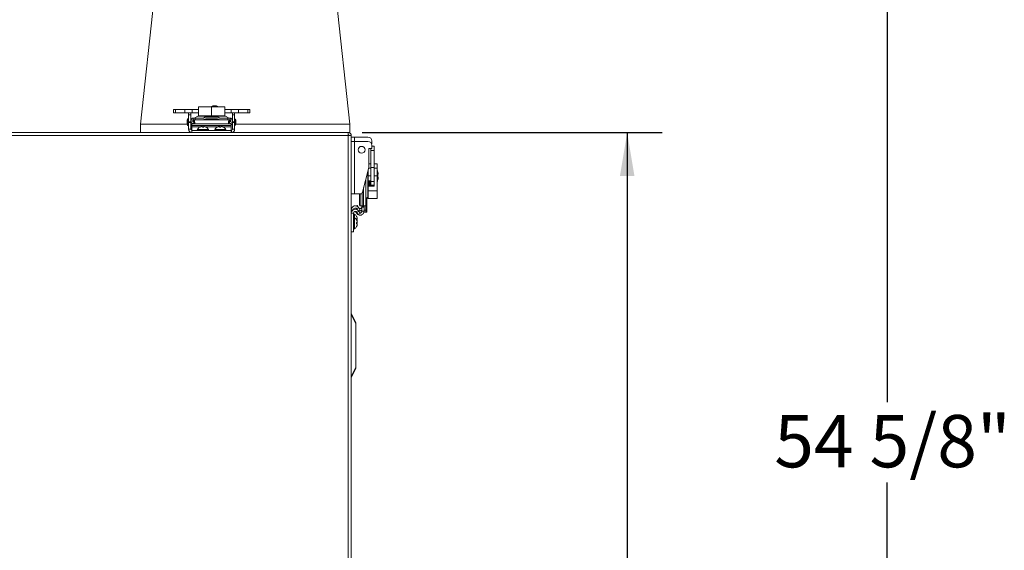
# Model space of a CAD drawing. Units: inches. Extents: x 0.7 to 33.4, y 1.8 to 21.1.
# Drawn here: x 29.9 to 33.4, y 6.9 to 8.8 of the extents above; entities that cross this region are included whole.
import ezdxf

# ---------------------------------------------------------------- set-up
doc = ezdxf.new("R2010")
doc.units = ezdxf.units.IN
doc.header["$MEASUREMENT"] = 0
doc.layers.add('TP_FLAT', color=7, linetype='Continuous')
doc.styles.add('SLDTEXTSTYLE0', font='TXT', dxfattribs={"width": 0.605})
doc.dimstyles.new('SLDDIMSTYLE0', dxfattribs={"dimtxt": 0.1875, "dimasz": 0.156, "dimexe": 0, "dimexo": 0.0625, "dimgap": 0.046875, "dimtad": 0, "dimtih": 1, "dimtoh": 1, "dimdec": 6, "dimlfac": 8, "dimrnd": 1e-09, "dimzin": 12, "dimdsep": 46, "dimlunit": 5, "dimtxsty": 'SLDTEXTSTYLE0', "dimsah": 1, "dimcen": 0.09, "dimadec": 0, "dimazin": 3, "dimtfac": 1, "dimtdec": 3, "dimtofl": 0, "dimtmove": 0, "dimatfit": 3, "dimfxl": 0, "dimfrac": 2, "dimtolj": 1, "dimtzin": 12, "dimarcsym": 0})

# ---------------------------------------------------------------- blocks, each defined once
blk = doc.blocks.new('_D_2')
at = {"layer": 'TP_FLAT'}
for p, q in [((31.0783, 8.4258), (32.1515, 8.4258)), ((32.0265, 8.4258), (32.0265, 6.3087)), ((32.0265, 3.9039), (32.0265, 6.021)), ((30.9933, 3.9039), (32.1515, 3.9039))]:
    blk.add_line(p, q, dxfattribs=at)
for points in [[(32.0265, 8.4258), (32.0005, 8.2698), (32.0525, 8.2698)], [(32.0265, 3.9039), (32.0525, 4.0599), (32.0005, 4.0599)]]:
    blk.add_solid(points, dxfattribs=at)
at = {"layer": 'TP_FLAT', "insert": (31.5512, 6.2627), "char_height": 0.1875, "attachment_point": 1, "style": 'SLDTEXTSTYLE0'}
blk.add_mtext('36 3/16"', dxfattribs=at)
blk = doc.blocks.new('_D_4')
at = {"layer": 'TP_FLAT'}
for p, q in [((30.7402, 10.7297), (33.0818, 10.7297)), ((32.9568, 10.7297), (32.9568, 7.4607)), ((32.9568, 3.9039), (32.9568, 7.1729)), ((30.9933, 3.9039), (33.0818, 3.9039))]:
    blk.add_line(p, q, dxfattribs=at)
for points in [[(32.9568, 10.7297), (32.9308, 10.5737), (32.9828, 10.5737)], [(32.9568, 3.9039), (32.9828, 4.0599), (32.9308, 4.0599)]]:
    blk.add_solid(points, dxfattribs=at)
at = {"layer": 'TP_FLAT', "insert": (32.553, 7.4146), "char_height": 0.1875, "attachment_point": 1, "style": 'SLDTEXTSTYLE0'}
blk.add_mtext('54 5/8"', dxfattribs=at)

msp = doc.modelspace()

# ---------------------------------------------------------------- linework, layer by layer
at = {"color": 7, "linetype": 'Continuous', "lineweight": 18}
for p, q in [((30.28399911, 8.45620186), (30.38149366, 9.35120186)), ((30.93650455, 9.35120186), (31.03399911, 8.45620186)), ((30.40275452, 8.50803207), (30.40275452, 8.49622105)), ((30.40275452, 8.50803207), (30.40938079, 8.50803207)), ((30.40275452, 8.49622105), (30.40938079, 8.49622105)), ((30.40938079, 8.50803207), (30.40938079, 8.49622105)), ((30.44328142, 8.50803207), (30.40938079, 8.50803207)), ((30.44328142, 8.49622105), (30.40938079, 8.49622105)), ((30.44328142, 8.50803207), (30.44328142, 8.49622105)), ((30.46888395, 8.50803207), (30.44328142, 8.50803207)), ((30.46888395, 8.49622105), (30.44328142, 8.49622105)), ((30.4565808, 8.48892578), (30.4565808, 8.49622105)), ((30.46445482, 8.48892578), (30.46445482, 8.49622105)), ((30.46888395, 8.50803207), (30.46888395, 8.49622105)), ((30.4921369, 8.50803207), (30.46888395, 8.50803207)), ((30.4921369, 8.49622105), (30.46888395, 8.49622105)), ((30.4921369, 8.51803207), (30.4921369, 8.48590707)), ((30.4921369, 8.51803207), (30.5390119, 8.51803207)), ((30.53801289, 8.51919153), (30.53801289, 8.51803207)), ((30.53804129, 8.51919153), (30.53801289, 8.51919153)), ((30.56176289, 8.51919153), (30.53804129, 8.51919153)), ((30.5390119, 8.51803207), (30.5390119, 8.48590707)), ((30.5390119, 8.51803207), (30.5858869, 8.51803207)), ((30.54976319, 8.52165216), (30.54976289, 8.52165216)), ((30.55001289, 8.52165216), (30.54976319, 8.52165216)), ((30.56176289, 8.51803207), (30.56176289, 8.51919153)), ((30.5858869, 8.51803207), (30.5858869, 8.48590707)), ((30.60913986, 8.50803207), (30.5858869, 8.50803207)), ((30.60913986, 8.49622105), (30.5858869, 8.49622105)), ((30.60913986, 8.50803207), (30.60913986, 8.49622105)), ((30.63474238, 8.50803207), (30.60913986, 8.50803207)), ((30.63474238, 8.49622105), (30.60913986, 8.49622105)), ((30.61356899, 8.49622105), (30.61356899, 8.48892578)), ((30.62144301, 8.49622105), (30.62144301, 8.48892578)), ((30.63474238, 8.50803207), (30.63474238, 8.49622105)), ((30.66864302, 8.50803207), (30.63474238, 8.50803207)), ((30.66864302, 8.49622105), (30.63474238, 8.49622105)), ((30.66864302, 8.50803207), (30.66864302, 8.49622105)), ((30.67526928, 8.50803207), (30.66864302, 8.50803207)), ((30.67526928, 8.49622105), (30.66864302, 8.49622105)), ((30.67526928, 8.49622105), (30.67526928, 8.50803207)), ((30.4565808, 8.474946), (30.45313592, 8.474946)), ((30.45313592, 8.474946), (30.45313592, 8.45074021)), ((30.4565808, 8.48892578), (30.46445482, 8.48892578)), ((30.4565808, 8.46423564), (30.4565808, 8.48892578)), ((30.4565808, 8.46423564), (30.46445482, 8.46423564)), ((30.4565808, 8.46185885), (30.4565808, 8.46423564)), ((30.4565808, 8.46185885), (30.46445482, 8.46185885)), ((30.4565808, 8.43755767), (30.4565808, 8.46185885)), ((30.46445482, 8.46423564), (30.46445482, 8.48892578)), ((30.46547607, 8.47071712), (30.46445482, 8.47071712)), ((30.46445482, 8.46185885), (30.46445482, 8.46423564)), ((30.46445482, 8.43755767), (30.46445482, 8.46185885)), ((30.46543907, 8.46997893), (30.46543907, 8.46502727)), ((30.47134458, 8.46502727), (30.47134458, 8.46997893)), ((30.47429734, 8.47071712), (30.47154238, 8.47071712)), ((30.47501182, 8.4630683), (30.47252292, 8.46358129)), ((30.47282096, 8.47145531), (30.47282096, 8.47736082)), ((30.47282096, 8.47736082), (30.48063346, 8.47736082)), ((30.48063346, 8.47145531), (30.47282096, 8.47145531)), ((30.47282096, 8.47145531), (30.47282096, 8.47071712)), ((30.47282096, 8.46351986), (30.47282096, 8.47010196)), ((30.47282096, 8.47010196), (30.47429734, 8.47010196)), ((30.47385713, 8.45746606), (30.47501182, 8.4630683)), ((30.47429734, 8.46358129), (30.47429734, 8.47145531)), ((30.47438715, 8.46358129), (30.47429734, 8.46358129)), ((30.47438715, 8.47145531), (30.47438715, 8.46358129)), ((30.47438715, 8.46358129), (30.47659569, 8.46358129)), ((30.47501182, 8.4630683), (30.47752088, 8.46255116)), ((30.47659569, 8.47145531), (30.47659569, 8.46358129)), ((30.48992297, 8.48498402), (30.47671921, 8.47736082)), ((30.48063346, 8.47736082), (30.48063346, 8.47145531)), ((30.48063346, 8.47736082), (30.50997647, 8.47736082)), ((30.48063346, 8.47145531), (30.50773477, 8.47145531)), ((30.58810084, 8.48498402), (30.48992297, 8.48498402)), ((30.4921369, 8.48590707), (30.5390119, 8.48590707)), ((30.50773477, 8.47145531), (30.57028904, 8.47145531)), ((30.51519679, 8.48037477), (30.50997647, 8.47736082)), ((30.51837794, 8.47539232), (30.5148706, 8.47336735)), ((30.55964586, 8.47539232), (30.51837794, 8.47539232)), ((30.55938213, 8.48129783), (30.51864167, 8.48129783)), ((30.5390119, 8.48590707), (30.5858869, 8.48590707)), ((30.56315321, 8.47336735), (30.55964586, 8.47539232)), ((30.56804734, 8.47736082), (30.56282701, 8.48037477)), ((30.56804734, 8.47736082), (30.59739035, 8.47736082)), ((30.57028904, 8.47145531), (30.59739035, 8.47145531)), ((30.6013046, 8.47736082), (30.58810084, 8.48498402)), ((30.59739035, 8.47145531), (30.59739035, 8.47736082)), ((30.59739035, 8.47736082), (30.60520285, 8.47736082)), ((30.60520285, 8.47145531), (30.59739035, 8.47145531)), ((30.60051288, 8.46255321), (30.60301199, 8.4630683)), ((30.60142811, 8.46358129), (30.60142811, 8.47145531)), ((30.60142811, 8.46358129), (30.60363665, 8.46358129)), ((30.60550088, 8.46358129), (30.60301199, 8.4630683)), ((30.60301199, 8.4630683), (30.60416668, 8.45746606)), ((30.60363665, 8.46358129), (30.60363665, 8.47145531)), ((30.60372647, 8.46358129), (30.60363665, 8.46358129)), ((30.60372647, 8.47145531), (30.60372647, 8.46358129)), ((30.60648143, 8.47071712), (30.60372647, 8.47071712)), ((30.60372647, 8.47010196), (30.60520285, 8.47010196)), ((30.60520285, 8.47736082), (30.60520285, 8.47145531)), ((30.60520285, 8.47071712), (30.60520285, 8.47145531)), ((30.60520285, 8.47010196), (30.60520285, 8.46351986)), ((30.60667923, 8.46997893), (30.60667923, 8.46502727)), ((30.61356899, 8.47071712), (30.61254774, 8.47071712)), ((30.61258474, 8.46502727), (30.61258474, 8.46997893)), ((30.62144301, 8.48892578), (30.61356899, 8.48892578)), ((30.61356899, 8.48892578), (30.61356899, 8.46423564)), ((30.62144301, 8.46423564), (30.61356899, 8.46423564)), ((30.61356899, 8.46423564), (30.61356899, 8.46185885)), ((30.62144301, 8.46185885), (30.61356899, 8.46185885)), ((30.61356899, 8.46185885), (30.61356899, 8.43755767)), ((30.62144301, 8.48892578), (30.62144301, 8.46423564)), ((30.62193513, 8.47071712), (30.62144301, 8.47071712)), ((30.62144301, 8.46423564), (30.62144301, 8.46185885)), ((30.62144301, 8.46185885), (30.62144301, 8.43755767)), ((30.62193513, 8.474946), (30.62193513, 8.45074021)), ((30.62616401, 8.47071712), (30.62616401, 8.45496909)), ((31.02828205, 8.42580865), (26.79974176, 8.42580865)), ((27.3593244, 8.42593365), (30.4686994, 8.42593365)), ((30.28399911, 8.42620186), (30.28399911, 8.45620186)), ((30.28399911, 8.45620186), (30.45204131, 8.45620186)), ((30.28399911, 8.42620186), (30.4657222, 8.42620186)), ((30.3358247, 8.42620186), (30.33628051, 8.42593365)), ((30.35562752, 8.42593365), (30.35517716, 8.42620186)), ((30.45313592, 8.45074021), (30.4565808, 8.45074021)), ((30.46445482, 8.43755767), (30.4565808, 8.43755767)), ((30.46445482, 8.45496909), (30.4686994, 8.45496909)), ((30.46820482, 8.43380767), (30.4686994, 8.43380767)), ((30.46820482, 8.43380767), (30.46820482, 8.42593365)), ((30.4686994, 8.45746606), (30.6093244, 8.45746606)), ((30.4686994, 8.45746606), (30.4686994, 8.45064696)), ((30.4686994, 8.45064696), (30.6093244, 8.45064696)), ((30.4686994, 8.44589632), (30.4686994, 8.45064696)), ((30.4686994, 8.43368267), (30.4686994, 8.44589632)), ((30.4686994, 8.44589632), (30.4980265, 8.44589632)), ((30.4686994, 8.43368267), (30.4686994, 8.42580865)), ((30.4686994, 8.43368267), (30.6093244, 8.43368267)), ((30.47133079, 8.45779736), (30.47293819, 8.45746606)), ((30.4880857, 8.43727642), (30.48800765, 8.43727642)), ((30.52751616, 8.43727642), (30.4880857, 8.43727642)), ((30.49627911, 8.44481685), (30.49585646, 8.44481685)), ((30.49972339, 8.44641762), (30.49971568, 8.4465699)), ((30.50330823, 8.44724124), (30.503296, 8.44732476)), ((30.50631854, 8.44589632), (30.50920527, 8.44589632)), ((30.51090596, 8.44481685), (30.50669887, 8.44481685)), ((30.50917269, 8.44481685), (30.50947512, 8.4465699)), ((30.51055821, 8.44481685), (30.51087156, 8.4465699)), ((30.51145404, 8.4469768), (30.51149664, 8.44732476)), ((30.5174973, 8.44589632), (30.56056897, 8.44589632)), ((30.51966735, 8.44481685), (30.5196198, 8.44481685)), ((30.59001616, 8.43727642), (30.55050765, 8.43727642)), ((30.55843699, 8.44481685), (30.55835646, 8.44481685)), ((30.56643289, 8.44712834), (30.56640807, 8.44732476)), ((30.56767112, 8.44481685), (30.56735879, 8.4465699)), ((30.57164436, 8.44481685), (30.56742869, 8.44481685)), ((30.56863701, 8.44481685), (30.5683323, 8.4465699)), ((30.56855649, 8.44589632), (30.57196731, 8.44589632)), ((30.5746174, 8.4472685), (30.57462545, 8.44732476)), ((30.57825415, 8.44646453), (30.57825899, 8.4465699)), ((30.57995483, 8.44589632), (30.6093244, 8.44589632)), ((30.58216735, 8.44481685), (30.58182532, 8.44481685)), ((30.60508562, 8.45746606), (30.60669301, 8.45779736)), ((30.6093244, 8.45746606), (30.6093244, 8.45064696)), ((30.6093244, 8.45496909), (30.61356899, 8.45496909)), ((30.6093244, 8.44589632), (30.6093244, 8.45064696)), ((30.6093244, 8.43368267), (30.6093244, 8.44589632)), ((30.6093244, 8.43380767), (30.60981899, 8.43380767)), ((30.6093244, 8.43368267), (30.6093244, 8.42580865)), ((30.6093244, 8.42593365), (31.0233869, 8.42593365)), ((30.60981899, 8.43380767), (30.60981899, 8.42593365)), ((30.61230161, 8.42620186), (31.03399911, 8.42620186)), ((30.61356899, 8.43755767), (30.62144301, 8.43755767)), ((30.62144301, 8.45496909), (30.62193513, 8.45496909)), ((30.62616401, 8.45620186), (31.03399911, 8.45620186)), ((30.95999341, 8.42620186), (30.96044768, 8.42593365)), ((30.97985674, 8.42593365), (30.9794051, 8.42620186)), ((31.0233869, 8.42593365), (31.0233869, 8.42580865)), ((31.0233869, 8.42593365), (31.0278869, 8.42593365)), ((31.0278869, 8.42593365), (31.02828205, 8.42593365)), ((31.0278869, 8.42580865), (31.0278869, 8.42593365)), ((31.02828205, 8.42580865), (31.02828205, 8.41855865)), ((31.03399911, 8.42620186), (31.03399911, 8.45620186)), ((31.0278869, 8.41468365), (26.8001369, 8.41468365)), ((31.0278869, 4.43705865), (31.0278869, 8.41468365)), ((31.0390119, 8.4150788), (31.0317619, 8.4150788)), ((31.0390119, 8.4152038), (31.0390119, 8.4150788)), ((31.0390119, 4.43705865), (31.0390119, 8.4150788)), ((31.0390119, 8.40943267), (31.05063592, 8.40943267)), ((31.0390119, 8.39380767), (31.05063592, 8.39380767)), ((31.09855917, 8.40943267), (31.05063592, 8.40943267)), ((31.05063592, 8.40943267), (31.05063592, 8.39380767)), ((31.05063592, 8.39380767), (31.05063592, 8.20630767)), ((31.09855917, 8.39380767), (31.05063592, 8.39380767)), ((31.11233867, 8.38482637), (31.11233867, 8.39565317)), ((31.10200403, 8.30027631), (31.10200403, 8.36920137)), ((31.10200403, 8.36920137), (31.11233867, 8.36920137)), ((31.10929929, 8.36920137), (31.10929929, 8.36181948)), ((31.12111032, 8.36181948), (31.10929929, 8.36181948)), ((31.10929929, 8.36181948), (31.10929929, 8.30099073)), ((31.11147629, 8.38482637), (31.11233867, 8.38482637)), ((31.11233867, 8.36920137), (31.11233867, 8.38002817)), ((31.12111032, 8.37744448), (31.11233867, 8.37744448)), ((31.12111032, 8.37744448), (31.12111032, 8.36181948)), ((31.12111032, 8.36181948), (31.12111032, 8.30099073)), ((31.07731389, 8.20813144), (31.10200403, 8.30027631)), ((31.09806226, 8.24370924), (31.09806226, 8.28556545)), ((31.09898532, 8.28901033), (31.09898532, 8.27077254)), ((31.10929929, 8.29783583), (31.1013501, 8.29783583)), ((31.10929929, 8.31346083), (31.10200403, 8.31346083)), ((31.12111032, 8.30099073), (31.10929929, 8.30099073)), ((31.10929929, 8.25047174), (31.10929929, 8.30099073)), ((31.13111032, 8.31346083), (31.12111032, 8.31346083)), ((31.12111032, 8.25047174), (31.12111032, 8.30099073)), ((31.13111032, 8.29783583), (31.12111032, 8.29783583)), ((31.13111032, 8.31346083), (31.13111032, 8.29783583)), ((31.13111032, 8.29783583), (31.13111032, 8.27077254)), ((31.13226978, 8.290047), (31.13111032, 8.290047)), ((31.13226978, 8.274422), (31.13226978, 8.290047)), ((31.09043907, 8.16286279), (31.09043907, 8.25711529)), ((31.10929929, 8.27077254), (31.09898532, 8.27077254)), ((31.09898532, 8.27077254), (31.09898532, 8.25430964)), ((31.09898532, 8.25430964), (31.09898532, 8.24370924)), ((31.10929929, 8.25305964), (31.10023532, 8.25305964)), ((31.10159726, 8.25305964), (31.10163531, 8.25182932)), ((31.10163531, 8.25182932), (31.10290644, 8.25182932)), ((31.10607789, 8.25182932), (31.10290644, 8.25182932)), ((31.10290644, 8.25182932), (31.10290644, 8.23558917)), ((31.10476871, 8.25305964), (31.10480676, 8.25182932)), ((31.10607789, 8.25182932), (31.10607789, 8.23558917)), ((31.10607789, 8.250672), (31.10882784, 8.250672)), ((31.10882784, 8.24998385), (31.10607789, 8.24998385)), ((31.10757784, 8.24998385), (31.10757784, 8.250672)), ((31.10882784, 8.23435885), (31.10882784, 8.25305964)), ((31.12111032, 8.25047174), (31.10929929, 8.25047174)), ((31.10929929, 8.23681948), (31.10929929, 8.25047174)), ((31.13111032, 8.27077254), (31.12111032, 8.27077254)), ((31.12111032, 8.23681948), (31.12111032, 8.25047174)), ((31.13226978, 8.274422), (31.13111032, 8.274422)), ((31.13111032, 8.27077254), (31.13111032, 8.21664595)), ((31.13111032, 8.250672), (31.13226978, 8.250672)), ((31.13226978, 8.26172618), (31.13226978, 8.274422)), ((31.13226978, 8.250672), (31.13226978, 8.26172618)), ((31.13473041, 8.27816336), (31.13473041, 8.278297)), ((31.13473041, 8.278047), (31.13473041, 8.27816336)), ((31.13473041, 8.26253836), (31.13473041, 8.262672)), ((31.13473041, 8.262422), (31.13473041, 8.26253836)), ((31.08305718, 8.16286279), (31.08305718, 8.2295657)), ((31.09806226, 8.19462031), (31.09806226, 8.24370924)), ((31.09898532, 8.24573926), (31.09957425, 8.24573926)), ((31.09898532, 8.24370924), (31.09898532, 8.23310885)), ((31.09908609, 8.23668251), (31.09898532, 8.23668251)), ((31.09898532, 8.23310885), (31.09898532, 8.21664595)), ((31.13111032, 8.21664595), (31.09898532, 8.21664595)), ((31.09898532, 8.21664595), (31.09898532, 8.18958266)), ((31.12111032, 8.23435885), (31.10023532, 8.23435885)), ((31.10163531, 8.23558917), (31.10159726, 8.23435885)), ((31.10290644, 8.23558917), (31.10163531, 8.23558917)), ((31.10607789, 8.23558917), (31.10290644, 8.23558917)), ((31.10480676, 8.23558917), (31.10476871, 8.23435885)), ((31.10757784, 8.23668251), (31.10607789, 8.23668251)), ((31.10757784, 8.23435885), (31.10757784, 8.23668251)), ((31.12111032, 8.23681948), (31.10929929, 8.23681948)), ((31.11007784, 8.23681948), (31.11007784, 8.23435885)), ((31.12111032, 8.23435885), (31.12111032, 8.23681948)), ((31.13111032, 8.21664595), (31.13111032, 8.18958266)), ((31.05063592, 8.20630767), (31.0390119, 8.20630767)), ((31.05063592, 8.20630767), (31.0749371, 8.20630767)), ((31.06878552, 8.17067529), (31.06878552, 8.20630767)), ((31.07087561, 8.16286279), (31.07087561, 8.20630767)), ((31.07810552, 8.16286279), (31.07810552, 8.21108588)), ((31.09043907, 8.18859732), (31.09345302, 8.1918431)), ((31.09345302, 8.14036279), (31.09345302, 8.1918431)), ((31.09437608, 8.18823565), (31.09806226, 8.19462031)), ((31.09437608, 8.19211105), (31.09437608, 8.14036279)), ((31.13111032, 8.18958266), (31.09898532, 8.18958266)), ((31.04587561, 8.14901436), (31.0390119, 8.14901436)), ((31.05596592, 8.13993374), (31.05405192, 8.14324889)), ((31.05759465, 8.1527377), (31.05636681, 8.15486439)), ((31.05654763, 8.16309285), (31.05966808, 8.16489444)), ((31.06591867, 8.15622401), (31.05909957, 8.152287)), ((31.05909957, 8.152287), (31.06099027, 8.14901222)), ((31.06591867, 8.14394276), (31.05909957, 8.14000575)), ((31.05966808, 8.16489444), (31.06224997, 8.16042248)), ((31.0706693, 8.14799566), (31.06531265, 8.144903)), ((31.06591867, 8.15622401), (31.0706693, 8.14799566)), ((31.06591867, 8.14394276), (31.0706693, 8.13571441)), ((31.07087561, 8.16286279), (31.07036262, 8.16286279)), ((31.07810552, 8.16286279), (31.07087561, 8.16286279)), ((31.07665954, 8.16286279), (31.07665954, 8.1595074)), ((31.07665954, 8.1595074), (31.08453356, 8.1595074)), ((31.07665954, 8.15835938), (31.07665954, 8.1595074)), ((31.08453356, 8.15835938), (31.07665954, 8.15835938)), ((31.07665954, 8.15835938), (31.07665954, 8.14433096)), ((31.08453356, 8.14433096), (31.07665954, 8.14433096)), ((31.08305718, 8.16286279), (31.07810552, 8.16286279)), ((31.09043907, 8.16286279), (31.08305718, 8.16286279)), ((31.08453356, 8.15995596), (31.08436698, 8.15894705)), ((31.08453356, 8.14817529), (31.08453356, 8.16286279)), ((31.08453356, 8.14817529), (31.09043907, 8.14817529)), ((31.08453356, 8.14036279), (31.08453356, 8.14817529)), ((31.09043907, 8.14817529), (31.09043907, 8.16286279)), ((31.09043907, 8.14817529), (31.09043907, 8.14036279)), ((31.04688592, 8.13673311), (31.0390119, 8.13673311)), ((31.04688592, 8.0699024), (31.04688592, 8.13673311)), ((31.05047967, 8.12090666), (31.05047967, 8.13318791)), ((31.05047967, 8.08139815), (31.05047967, 8.12090666)), ((31.05819557, 8.14122103), (31.05596592, 8.13993374)), ((31.05759465, 8.1371127), (31.05596592, 8.13993374)), ((31.05997607, 8.13848761), (31.05759465, 8.1371127)), ((31.0580201, 8.12528532), (31.0580201, 8.1253391)), ((31.0580201, 8.11305785), (31.0580201, 8.1165125)), ((31.0580201, 8.11618688), (31.05977315, 8.11650004)), ((31.0580201, 8.11488957), (31.05977315, 8.1151925)), ((31.0580201, 8.11448186), (31.05977315, 8.11477996)), ((31.0580201, 8.11291016), (31.0580201, 8.11305785)), ((31.05909957, 8.14000575), (31.06385021, 8.1317774)), ((31.05976872, 8.10907562), (31.05977315, 8.10907579)), ((31.06021659, 8.11715529), (31.06052801, 8.11719368)), ((31.06045035, 8.10900033), (31.06052801, 8.10898902)), ((31.06047554, 8.11695581), (31.06052801, 8.11696188)), ((31.06050352, 8.10906826), (31.06052801, 8.10906476)), ((31.06050756, 8.10880597), (31.06052801, 8.10880287)), ((31.06051917, 8.10933586), (31.06052801, 8.10933467)), ((31.06051923, 8.11728031), (31.06052801, 8.11728142)), ((31.06052443, 8.11756728), (31.06052801, 8.11756777)), ((31.0706693, 8.13571441), (31.06385021, 8.1317774)), ((31.09043907, 8.14036279), (31.08453356, 8.14036279)), ((31.09345302, 8.14036279), (31.09043907, 8.14036279)), ((31.09437608, 8.14036279), (31.09345302, 8.14036279)), ((31.0580201, 8.10342497), (31.05977315, 8.10373528)), ((31.0580201, 8.09928298), (31.0580201, 8.10350585)), ((31.0580201, 8.10310271), (31.05977315, 8.10341049)), ((31.0580201, 8.10244361), (31.05977315, 8.10274467)), ((31.0580201, 8.08924696), (31.0580201, 8.08948189)), ((31.05889864, 8.0990929), (31.05977315, 8.09893956)), ((31.05972172, 8.09308412), (31.05977315, 8.09308138)), ((31.05973836, 8.09324314), (31.05977315, 8.09324179)), ((31.06043597, 8.10480864), (31.06052801, 8.10481971)), ((31.06047985, 8.10517672), (31.06052801, 8.10518308)), ((31.0604954, 8.09663579), (31.06052801, 8.09663096)), ((31.06051028, 8.09695411), (31.06052801, 8.09695167)), ((31.06052234, 8.09714654), (31.06052801, 8.0971458)), ((31.06052565, 8.10537578), (31.06052801, 8.10537611)), ((31.04688592, 8.0699024), (31.0390119, 8.0699024)), ((31.0394243, 7.77585843), (31.0546369, 7.74543322)), ((31.0546369, 7.74193936), (31.0394243, 7.77236458)), ((31.0546369, 7.74543322), (31.0546369, 7.74193936)), ((31.0546369, 7.58486458), (31.0546369, 7.74193936)), ((31.0394243, 7.55443936), (31.0546369, 7.58486458)), ((31.0546369, 7.58137072), (31.0394243, 7.55094551)), ((31.0546369, 7.58486458), (31.0546369, 7.58137072))]:
    msp.add_line(p, q, dxfattribs=at)
at = {"color": 7, "linetype": 'Continuous', "lineweight": 18, "flags": 128}
for points in [[(30.503296, 8.44732476), (30.50346083, 8.44727008), (30.50347914, 8.44726334)], [(30.51149664, 8.44732476), (30.51199021, 8.44727008), (30.51204466, 8.44726334)], [(31.09898532, 8.23708238), (31.09928134, 8.23571101), (31.09951227, 8.23412851)], [(31.06047109, 8.11770445), (31.06047333, 8.1176863), (31.06052801, 8.11719368)], [(31.06047109, 8.10916286), (31.06047333, 8.10915664), (31.06052801, 8.10898902)]]:
    msp.add_lwpolyline(points, dxfattribs=at)
at = {"color": 7, "linetype": 'Continuous', "lineweight": 18}
msp.add_circle((31.07592135, 8.36428011), 0.01210289, dxfattribs=at)
for centre, radius, start, end in [((30.54976289, 8.49236754), 0.02928461, 90, 113.65538036), ((30.55001289, 8.49236754), 0.02928461, 66.34461964, 90), ((30.49935137, 8.4628431), 0.04777392, 165.32494303, 194.67505697), ((30.47282096, 8.46997893), 0.00738189, 90, 180), ((30.47282096, 8.46502727), 0.00738189, 180, 258.3537841), ((30.47282096, 8.46997893), 0.00147638, 90, 180), ((30.47282096, 8.46502727), 0.00147638, 180, 258.3537841), ((30.49336785, 8.47901731), 0.00688976, 90, 120), ((30.50773477, 8.48572696), 0.01427165, 270, 300), ((30.51864167, 8.47440806), 0.00688976, 90, 120), ((30.55938213, 8.47440806), 0.00688976, 60, 90), ((30.57028904, 8.48572696), 0.01427165, 240, 270), ((30.58465595, 8.47901731), 0.00688976, 60, 90), ((30.60520285, 8.46997893), 0.00738189, 0, 90), ((30.60520285, 8.46997893), 0.00147638, 0, 90), ((30.60520285, 8.46502727), 0.00147638, 281.6462159, 0), ((30.60520285, 8.46502727), 0.00738189, 281.6462159, 0), ((30.62193513, 8.47071712), 0.00422888, 0, 90), ((30.46820482, 8.43755767), 0.01162402, 180, 270), ((30.46820482, 8.43755767), 0.00375, 180, 270), ((30.489969, 8.43601477), 0.0023321, 147.24863645, 270), ((30.5077619, 8.42456939), 0.02348828, 120.45540426, 147.24863644), ((30.50740748, 8.42482517), 0.02306506, 109.48029833, 119.91668953), ((30.50804068, 8.42401587), 0.02389592, 109.29250169, 119.48527991), ((30.50520626, 8.42939605), 0.01803019, 96.08176494, 107.7293574), ((30.50610141, 8.42630219), 0.02112464, 95.63500238, 106.37557491), ((30.50258482, 8.44037782), 0.00709509, 60.77722149, 78.27073977), ((30.48511122, 8.43780742), 0.02269711, 17.98842724, 22.70967015), ((30.53041259, 8.43780742), 0.02269711, 157.29032985, 162.01157276), ((30.51293899, 8.44037782), 0.00709509, 101.72926023, 119.22277851), ((30.51350418, 8.44343569), 0.00409317, 108.16961922, 130.02897352), ((30.49221313, 8.44532688), 0.01869979, 358.43707439, 3.81139879), ((30.51031755, 8.42939605), 0.01803019, 72.2706426, 83.91823506), ((30.50811632, 8.42482517), 0.02306506, 60.08331047, 70.51970167), ((30.5077619, 8.42456939), 0.02348828, 32.75136356, 59.54459574), ((30.5255548, 8.43601477), 0.0023321, 270, 32.75136355), ((30.552469, 8.43601477), 0.0023321, 147.24863645, 270), ((30.5702619, 8.42456939), 0.02348828, 120.45540426, 147.24863644), ((30.56999629, 8.4246325), 0.02325996, 109.41415868, 119.79916706), ((30.56783678, 8.42887149), 0.0185548, 95.9966382, 107.47547025), ((30.56460644, 8.44303506), 0.00448002, 52.09446972, 73.23948209), ((30.56499724, 8.44089835), 0.00657945, 59.54304022, 77.61788364), ((30.59421655, 8.44676281), 0.02685845, 180.41151712, 184.15485474), ((30.53919085, 8.43651274), 0.03082808, 15.62669245, 19.04035158), ((30.60133295, 8.43651274), 0.03082808, 160.95964842, 164.37330755), ((30.57552657, 8.44089835), 0.00657945, 102.38211636, 120.45695978), ((30.57206295, 8.42671027), 0.02071644, 73.46399464, 84.31325349), ((30.57268703, 8.42887149), 0.0185548, 72.52452975, 84.0033618), ((30.57008609, 8.42406731), 0.02384015, 60.5006244, 70.71625785), ((30.57052751, 8.4246325), 0.02325996, 60.20083294, 70.58584132), ((30.5702619, 8.42456939), 0.02348828, 32.75136356, 59.54459574), ((30.5880548, 8.43601477), 0.0023321, 270, 32.75136355), ((30.60981899, 8.43755767), 0.01162402, 270, 0), ((30.60981899, 8.43755767), 0.00375, 270, 0), ((30.62193513, 8.45496909), 0.00422888, 270, 0), ((31.0278869, 8.41480865), 0.011125, 1.39142662, 90), ((31.0278869, 8.41480865), 0.003875, 3.84610419, 84.14722756), ((31.09855917, 8.39565317), 0.0137795, 0, 90), ((31.09855917, 8.38002817), 0.0137795, 0, 90), ((31.10544579, 8.278297), 0.02928461, 0, 23.65538036), ((31.10023532, 8.25430964), 0.00125, 180, 270), ((31.08667814, 8.25073024), 0.01370517, 333.89580355, 9.79031793), ((31.10544579, 8.262672), 0.02928461, 0, 23.65538036), ((31.10544579, 8.262422), 0.02928461, 336.34461964, 0), ((31.10544579, 8.278047), 0.02928461, 344.78095972, 0), ((31.10023532, 8.23310885), 0.00125, 90, 180), ((31.10757784, 8.23793251), 0.00125, 270, 0), ((31.0749371, 8.2087683), 0.00246063, 270, 345), ((31.09209555, 8.19806519), 0.00688976, 330, 0), ((31.05343119, 8.14901436), 0.01441929, 30, 180), ((31.05343119, 8.13673311), 0.01441929, 30, 180), ((31.05343119, 8.13673311), 0.00654528, 30, 180), ((31.05343119, 8.14901436), 0.00654528, 30, 174.91617091), ((31.0796436, 8.16880175), 0.01101853, 170.21015586, 212.61545906), ((31.04921802, 8.13122656), 0.0023321, 57.24863644, 180), ((31.04921802, 8.11894531), 0.0023321, 57.24863644, 180), ((31.03777264, 8.11343365), 0.02348828, 30.45540426, 57.24863644), ((31.03777264, 8.1011524), 0.02348828, 30.45540426, 57.24863644), ((31.03840632, 8.11393123), 0.02268429, 19.62312108, 30.1582042), ((31.03798588, 8.11376962), 0.02310804, 19.46523732, 29.89037407), ((31.05875492, 8.09656734), 0.01995869, 87.07566924, 92.10993735), ((31.05081975, 8.13740536), 0.02394941, 287.49652788, 291.95301736), ((31.05179724, 8.12950033), 0.0167423, 291.81954449, 298.45005884), ((31.038146, 8.10155504), 0.02294641, 19.52309674, 29.9904019), ((31.03761902, 8.10129677), 0.02348018, 19.34780408, 29.67311718), ((31.03758823, 8.10127686), 0.02351159, 19.33933519, 29.65590331), ((31.05179724, 8.09736698), 0.0167423, 61.54994116, 68.18045551), ((31.0514123, 8.0910109), 0.02229128, 67.97119365, 71.64819262), ((31.04351764, 8.11620406), 0.0171118, 6.24148126, 18.20231801), ((31.04248755, 8.11596201), 0.01814195, 6.06327452, 17.67432639), ((31.05655678, 8.11915745), 0.00417215, 320.43596057, 342.14584435), ((31.05369199, 8.1186293), 0.00698513, 330.52680051, 348.13974569), ((31.05266887, 8.11845927), 0.00800051, 332.62027927, 349.21277838), ((31.05266887, 8.10840803), 0.00800051, 10.78722162, 27.37972073), ((31.05369199, 8.10823801), 0.00698513, 11.86025431, 29.47319949), ((31.04289821, 8.10377974), 0.01773125, 6.13220424, 17.87916901), ((31.04141002, 8.10340227), 0.01921961, 5.89460936, 17.16918493), ((31.04130633, 8.10337381), 0.01932332, 5.87925412, 17.12287495), ((31.0394927, 8.11175778), 0.0211383, 348.31453326, 354.34166619), ((31.04237832, 8.1109224), 0.01825237, 348.26065625, 353.91953943), ((31.04341543, 8.11067963), 0.01721519, 348.13370474, 353.74129045), ((31.04921802, 8.0833595), 0.0023321, 180, 302.75136355), ((31.03777264, 8.1011524), 0.02348828, 302.75136356, 329.54459574), ((31.06958371, 8.02196214), 0.08235954, 96.84124428, 98.07122992), ((31.04021701, 8.18747123), 0.08630556, 281.90442506, 283.09650684), ((31.04335188, 8.169522), 0.06816432, 282.42661895, 283.94008438), ((31.05138881, 8.12099901), 0.02008776, 289.27581263, 294.66964384), ((31.05138881, 8.0813058), 0.02008776, 65.33035616, 70.72418737), ((31.04335188, 8.0327828), 0.06816432, 76.05991562, 77.57338105), ((31.04021701, 8.01483358), 0.08630556, 76.90349316, 78.09557494), ((31.03739939, 8.10117522), 0.02370544, 330.44385021, 340.70403626), ((31.03758823, 8.10102794), 0.02351159, 330.34409669, 340.66066481), ((31.03761902, 8.10100804), 0.02348018, 330.32688282, 340.65219592), ((31.038146, 8.10074977), 0.02294641, 330.0095981, 340.47690326), ((31.05557738, 8.10667796), 0.00512482, 324.9563416, 345.01830849), ((31.05486312, 8.10654844), 0.0058271, 327.41779275, 346.4489839), ((31.05476044, 8.10653041), 0.00592837, 327.73053641, 346.62470142), ((31.05328426, 8.10628002), 0.00738947, 331.41711355, 348.60214959), ((31.05328426, 8.09602479), 0.00738947, 11.39785041, 28.58288645), ((31.05476044, 8.0957744), 0.00592837, 13.37529858, 32.26946359), ((31.05486312, 8.09575637), 0.0058271, 13.5510161, 32.58220725), ((31.04058405, 8.09913922), 0.02004574, 343.18936655, 354.22370266), ((31.04130633, 8.098931), 0.01932332, 342.87712505, 354.12074588), ((31.04141002, 8.09890253), 0.01921961, 342.83081507, 354.10539064), ((31.04289821, 8.09852506), 0.01773125, 342.12083099, 353.86779576)]:
    msp.add_arc(centre, radius, start, end, dxfattribs=at)
for points, knots in [([(30.47659569, 8.47145531), (30.476776, 8.47130519), (30.47713663, 8.47100497), (30.47767756, 8.4686598), (30.47821849, 8.46518814), (30.4787265, 8.46108904), (30.47905421, 8.45821974), (30.47920159, 8.45692922)], [0, 0, 0, 0, 0.20758023, 0.4151604601, 0.6227406901, 0.8303209202, 1, 1, 1, 1]), ([(30.47659569, 8.46358129), (30.476776, 8.46351306), (30.47713663, 8.46337658), (30.47767756, 8.46231049), (30.47821849, 8.46073248), (30.47873021, 8.45885509), (30.47906161, 8.45753583), (30.47921271, 8.45693436)], [0, 0, 0, 0, 0.206698679, 0.4133973581, 0.6200960371, 0.8267947161, 1, 1, 1, 1]), ([(30.5988111, 8.45693436), (30.59896219, 8.45753583), (30.5992936, 8.45885509), (30.59980531, 8.46073248), (30.60034625, 8.46231049), (30.60088718, 8.46337658), (30.6012478, 8.46351306), (30.60142811, 8.46358129)], [0, 0, 0, 0, 0.1732052839, 0.3799039629, 0.5866026419, 0.793301321, 1, 1, 1, 1]), ([(30.59882221, 8.45692922), (30.5989696, 8.45821974), (30.5992973, 8.46108904), (30.59980531, 8.46518814), (30.60034625, 8.4686598), (30.60088718, 8.47100497), (30.6012478, 8.47130519), (30.60142811, 8.47145531)], [0, 0, 0, 0, 0.1696790798, 0.3772593099, 0.5848395399, 0.79241977, 1, 1, 1, 1]), ([(30.34506695, 8.42620186), (30.34460801, 8.42612306), (30.34380165, 8.42598461), (30.3431405, 8.42586164), (30.34285564, 8.42580865)], [0, 0, 0, 0, 0.5691489117, 1, 1, 1, 1]), ([(30.97290479, 8.42620186), (30.97246075, 8.42612306), (30.97168056, 8.42598461), (30.97089269, 8.42586164), (30.97055324, 8.42580865)], [0, 0, 0, 0, 0.5691489117, 1, 1, 1, 1]), ([(31.09345302, 8.1918431), (31.09362562, 8.19202005), (31.09397193, 8.19237506), (31.09431692, 8.19248431), (31.09435632, 8.19223572), (31.09437608, 8.19211105)], [0, 0, 0, 0, 0.331244748, 0.6646048374, 1, 1, 1, 1]), ([(31.06114008, 8.14875272), (31.06094993, 8.14886582), (31.05940767, 8.14978313), (31.05844161, 8.15135747), (31.05759465, 8.1527377)], [0, 0, 0, 0, 0.1232950714, 1, 1, 1, 1]), ([(31.07665954, 8.15995596), (31.07659134, 8.15924019), (31.07645493, 8.15780866), (31.07538837, 8.15588846), (31.07381211, 8.15440325), (31.07182101, 8.15349515), (31.0696771, 8.15331855), (31.06800841, 8.1535895), (31.06724886, 8.15409522), (31.06708457, 8.15420461)], [0, 0, 0, 0, 0.15933701237, 0.31867402474, 0.47801103711, 0.63734804948, 0.79668506185, 0.95602207422, 1, 1, 1, 1]), ([(31.07665954, 8.14729182), (31.07573863, 8.14681892), (31.07342169, 8.14562915), (31.0700116, 8.14523414), (31.06785652, 8.14582604), (31.06721608, 8.14600194)], [0, 0, 0, 0, 0.3167669604, 0.7969581156, 1, 1, 1, 1]), ([(31.07665954, 8.14433096), (31.07659126, 8.14361488), (31.0764547, 8.14218274), (31.07538927, 8.14026716), (31.07380873, 8.13876438), (31.07183361, 8.13792196), (31.07028608, 8.13762577), (31.06951936, 8.13781602), (31.06944534, 8.13783439)], [0, 0, 0, 0, 0.19581507798, 0.39163015596, 0.58744523394, 0.78326031192, 0.97907538989, 1, 1, 1, 1]), ([(31.0394243, 7.77585843), (31.03930416, 7.7760987), (31.03906542, 7.77657618), (31.03902967, 7.77664769), (31.0390119, 7.77668322)], [0, 0, 0, 0, 0.5031930868, 1, 1, 1, 1]), ([(31.0394243, 7.77236458), (31.03930416, 7.77180852), (31.03906542, 7.77070348), (31.03902967, 7.76947903), (31.0390119, 7.76887072)], [0, 0, 0, 0, 0.5031930868, 1, 1, 1, 1]), ([(31.0394243, 7.55443936), (31.03930416, 7.55499542), (31.03906542, 7.55610047), (31.03902967, 7.55732491), (31.0390119, 7.55793322)], [0, 0, 0, 0, 0.5031930868, 1, 1, 1, 1]), ([(31.0394243, 7.55094551), (31.03930416, 7.55070524), (31.03906542, 7.55022776), (31.03902967, 7.55015625), (31.0390119, 7.55012072)], [0, 0, 0, 0, 0.5031930868, 1, 1, 1, 1])]:
    msp.add_open_spline(points, degree=3, knots=knots, dxfattribs=at)
for points in [[(31.02828205, 8.42580865), (31.02824912, 8.42564143), (31.02818326, 8.42530697), (31.02808447, 8.42273433), (31.02798569, 8.41905701), (31.02791983, 8.41614144), (31.0278869, 8.41468365)], [(31.0278869, 8.41468365), (31.02934469, 8.41471658), (31.03226026, 8.41478244), (31.03593758, 8.41488123), (31.03851022, 8.41498001), (31.03884468, 8.41504587), (31.0390119, 8.4150788)], [(31.08453356, 8.14433096), (31.08438345, 8.14275628), (31.08408324, 8.13960691), (31.08173797, 8.13538435), (31.07826667, 8.13211109), (31.07390059, 8.1301359), (31.06913187, 8.12966343), (31.064489, 8.1307625), (31.06034666, 8.13324672), (31.05851199, 8.13582404), (31.05759465, 8.1371127)], [(31.0394243, 7.77585843), (31.03956646, 7.77541703), (31.03985078, 7.77453424), (31.03956646, 7.7730878), (31.0394243, 7.77236458)], [(31.0394243, 7.55443936), (31.03956646, 7.55371614), (31.03985078, 7.5522697), (31.03956646, 7.55138691), (31.0394243, 7.55094551)]]:
    msp.add_open_spline(points, degree=3, dxfattribs=at)

# ---------------------------------------------------------------- dimensions: what is measured, and where the dimension line sits
at = {"layer": 'TP_FLAT'}
for base, p1, p2, picture, middle in [((32.95680177, 3.90387115), (30.69024911, 10.72971218), (30.9432619, 3.90387115), '_D_4', (32.95680177, 7.31679167)), ((32.02654526, 8.42580865), (30.9432619, 3.90387115), (31.02828205, 8.42580865), '_D_2', (32.02654526, 6.1648399))]:
    dim = msp.add_linear_dim(base=base, p1=p1, p2=p2, angle=90, dimstyle='SLDDIMSTYLE0', dxfattribs=at)
    dim.commit()
    dim.dimension.update_dxf_attribs({"geometry": picture, "text_midpoint": middle, "dimtype": 160})

doc.saveas('drawing.dxf')
